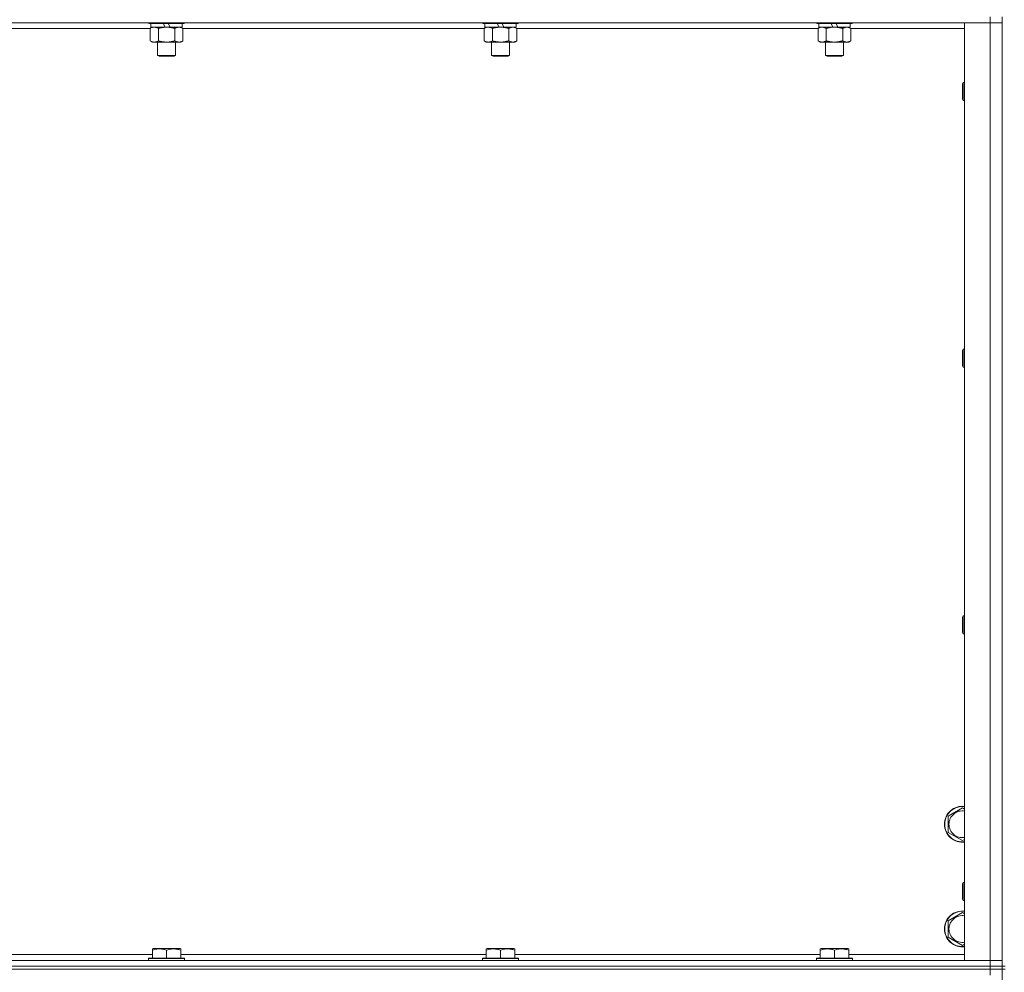
# Model space of a CAD drawing. Units: millimetres. Extents: x 0 to 30555, y -7 to 21000.
# Drawn here: x 23600 to 24258, y 14182 to 14819 of the extents above; entities that cross this region are included whole.
import ezdxf

# ---------------------------------------------------------------- set-up
doc = ezdxf.new("R2010")
doc.units = ezdxf.units.MM
doc.linetypes.add('K5LT_THIN', pattern=[0])
doc.layers.add('R', color=1, linetype='Continuous', true_color=0xff0000)
doc.layers.add('WELDING', color=7, linetype='Continuous', true_color=0xffffff)

msp = doc.modelspace()

# ---------------------------------------------------------------- linework, layer by layer
at = {"layer": 'R', "color": 7, "linetype": 'K5LT_THIN', "lineweight": 18}
for p, q in [((24248.83, 14821.35), (24248.83, 14817.35)), ((24256.83, 14186.35), (24256.83, 14821.35)), ((24248.83, 14817.35), (22924.83, 14817.35)), ((23686.43, 14817.35), (23686.43, 14817.15)), ((23710.43, 14817.15), (23686.43, 14817.15)), ((23686.43, 14817.15), (23686.6, 14816.85)), ((23710.26, 14816.85), (23686.6, 14816.85)), ((23687.46, 14813.5), (23688.93, 14814.35)), ((23687.46, 14813.5), (23687.46, 14805.2)), ((23687.93, 14816.85), (23687.93, 14814.35)), ((23697.42, 14814.35), (23687.93, 14814.35)), ((23692.95, 14813.5), (23692.95, 14805.2)), ((23697.42, 14814.35), (23696.25, 14816.85)), ((23697.42, 14814.35), (23698.43, 14814.35)), ((23698.43, 14814.35), (23700.73, 14814.35)), ((23700.73, 14814.35), (23699.56, 14816.85)), ((23708.93, 14814.35), (23700.73, 14814.35)), ((23703.92, 14813.5), (23703.92, 14805.2)), ((23709.4, 14813.5), (23707.93, 14814.35)), ((23708.93, 14816.85), (23708.93, 14814.35)), ((23709.4, 14813.5), (23709.4, 14805.2)), ((23710.43, 14817.15), (23710.26, 14816.85)), ((23710.43, 14817.35), (23710.43, 14817.15)), ((23909.63, 14817.35), (23909.63, 14817.15)), ((23933.63, 14817.15), (23909.63, 14817.15)), ((23909.63, 14817.15), (23909.8, 14816.85)), ((23933.46, 14816.85), (23909.8, 14816.85)), ((23910.66, 14813.5), (23912.13, 14814.35)), ((23910.66, 14813.5), (23910.66, 14805.2)), ((23911.13, 14816.85), (23911.13, 14814.35)), ((23920.62, 14814.35), (23911.13, 14814.35)), ((23916.15, 14813.5), (23916.15, 14805.2)), ((23920.62, 14814.35), (23919.45, 14816.85)), ((23920.62, 14814.35), (23921.63, 14814.35)), ((23921.63, 14814.35), (23923.93, 14814.35)), ((23923.93, 14814.35), (23922.76, 14816.85)), ((23932.13, 14814.35), (23923.93, 14814.35)), ((23927.12, 14813.5), (23927.12, 14805.2)), ((23932.6, 14813.5), (23931.13, 14814.35)), ((23932.13, 14816.85), (23932.13, 14814.35)), ((23932.6, 14813.5), (23932.6, 14805.2)), ((23933.63, 14817.15), (23933.46, 14816.85)), ((23933.63, 14817.35), (23933.63, 14817.15)), ((24132.83, 14817.35), (24132.83, 14817.15)), ((24156.83, 14817.15), (24132.83, 14817.15)), ((24132.83, 14817.15), (24133, 14816.85)), ((24156.66, 14816.85), (24133, 14816.85)), ((24133.86, 14813.5), (24135.33, 14814.35)), ((24133.86, 14813.5), (24133.86, 14805.2)), ((24134.33, 14816.85), (24134.33, 14814.35)), ((24143.82, 14814.35), (24134.33, 14814.35)), ((24139.35, 14813.5), (24139.35, 14805.2)), ((24143.82, 14814.35), (24142.65, 14816.85)), ((24143.82, 14814.35), (24144.83, 14814.35)), ((24144.83, 14814.35), (24147.13, 14814.35)), ((24147.13, 14814.35), (24145.96, 14816.85)), ((24155.33, 14814.35), (24147.13, 14814.35)), ((24150.32, 14813.5), (24150.32, 14805.2)), ((24155.8, 14813.5), (24154.33, 14814.35)), ((24155.33, 14816.85), (24155.33, 14814.35)), ((24155.8, 14813.5), (24155.8, 14805.2)), ((24156.83, 14817.15), (24156.66, 14816.85)), ((24156.83, 14817.35), (24156.83, 14817.15)), ((24231.83, 14817.35), (24248.83, 14817.35)), ((24231.83, 14190.35), (24231.83, 14817.35)), ((24248.83, 14190.35), (24248.83, 14817.35)), ((24248.83, 14817.35), (24256.83, 14817.35)), ((24256.83, 14817.35), (24248.83, 14817.35)), ((23687.46, 14813.35), (23486.2, 14813.35)), ((23910.66, 14813.35), (23709.4, 14813.35)), ((24133.86, 14813.35), (23932.6, 14813.35)), ((24231.83, 14813.35), (24155.8, 14813.35)), ((23687.46, 14805.2), (23688.93, 14804.35)), ((23698.43, 14804.35), (23688.93, 14804.35)), ((23692.43, 14804.35), (23692.43, 14795.43)), ((23707.93, 14804.35), (23698.43, 14804.35)), ((23704.43, 14804.35), (23704.43, 14795.43)), ((23709.4, 14805.2), (23707.93, 14804.35)), ((23910.66, 14805.2), (23912.13, 14804.35)), ((23921.63, 14804.35), (23912.13, 14804.35)), ((23915.63, 14804.35), (23915.63, 14795.43)), ((23931.13, 14804.35), (23921.63, 14804.35)), ((23927.63, 14804.35), (23927.63, 14795.43)), ((23932.6, 14805.2), (23931.13, 14804.35)), ((24133.86, 14805.2), (24135.33, 14804.35)), ((24144.83, 14804.35), (24135.33, 14804.35)), ((24138.83, 14804.35), (24138.83, 14795.43)), ((24154.33, 14804.35), (24144.83, 14804.35)), ((24150.83, 14804.35), (24150.83, 14795.43)), ((24155.8, 14805.2), (24154.33, 14804.35)), ((23704.43, 14795.43), (23692.43, 14795.43)), ((23692.43, 14795.43), (23693.43, 14794.85)), ((23703.43, 14794.85), (23693.43, 14794.85)), ((23704.43, 14795.43), (23703.43, 14794.85)), ((23927.63, 14795.43), (23915.63, 14795.43)), ((23915.63, 14795.43), (23916.63, 14794.85)), ((23926.63, 14794.85), (23916.63, 14794.85)), ((23927.63, 14795.43), (23926.63, 14794.85)), ((24150.83, 14795.43), (24138.83, 14795.43)), ((24138.83, 14795.43), (24139.83, 14794.85)), ((24149.83, 14794.85), (24139.83, 14794.85)), ((24150.83, 14795.43), (24149.83, 14794.85)), ((24230.91, 14777.35), (24230.33, 14776.35)), ((24230.33, 14766.35), (24230.33, 14776.35)), ((24231.83, 14777.35), (24230.91, 14777.35)), ((24230.91, 14765.35), (24230.91, 14777.35)), ((24230.91, 14765.35), (24230.33, 14766.35)), ((24231.83, 14765.35), (24230.91, 14765.35)), ((24230.91, 14599.02), (24230.33, 14598.02)), ((24230.33, 14588.02), (24230.33, 14598.02)), ((24231.83, 14599.02), (24230.91, 14599.02)), ((24230.91, 14587.02), (24230.91, 14599.02)), ((24230.91, 14587.02), (24230.33, 14588.02)), ((24231.83, 14587.02), (24230.91, 14587.02)), ((24230.91, 14420.68), (24230.33, 14419.68)), ((24230.33, 14409.68), (24230.33, 14419.68)), ((24231.83, 14420.68), (24230.91, 14420.68)), ((24230.91, 14408.68), (24230.91, 14420.68)), ((24230.91, 14408.68), (24230.33, 14409.68)), ((24231.83, 14408.68), (24230.91, 14408.68)), ((24220.83, 14286.83), (24230.33, 14292.32)), ((24230.33, 14292.32), (24231.83, 14291.45)), ((24220.83, 14281.35), (24220.83, 14286.83)), ((24220.83, 14275.86), (24220.83, 14281.35)), ((24230.33, 14270.38), (24220.83, 14275.86)), ((24231.83, 14271.24), (24230.33, 14270.38)), ((24230.91, 14242.35), (24230.33, 14241.35)), ((24230.33, 14231.35), (24230.33, 14241.35)), ((24231.83, 14242.35), (24230.91, 14242.35)), ((24230.91, 14230.35), (24230.91, 14242.35)), ((24230.91, 14230.35), (24230.33, 14231.35)), ((24231.83, 14230.35), (24230.91, 14230.35)), ((24220.83, 14216.83), (24230.33, 14222.32)), ((24230.33, 14222.32), (24231.83, 14221.45)), ((24220.83, 14211.35), (24220.83, 14216.83)), ((24220.83, 14205.86), (24220.83, 14211.35)), ((24230.33, 14200.38), (24220.83, 14205.86)), ((23688.93, 14198.04), (23689.46, 14198.35)), ((23688.93, 14197.2), (23688.93, 14198.04)), ((23688.93, 14197.2), (23688.93, 14191.85)), ((23707.4, 14198.35), (23689.46, 14198.35)), ((23698.43, 14197.2), (23698.43, 14191.85)), ((23707.93, 14198.04), (23707.4, 14198.35)), ((23707.93, 14198.04), (23707.93, 14197.2)), ((23707.93, 14197.2), (23707.93, 14191.85)), ((23912.13, 14198.04), (23912.66, 14198.35)), ((23912.13, 14197.2), (23912.13, 14198.04)), ((23912.13, 14197.2), (23912.13, 14191.85)), ((23930.6, 14198.35), (23912.66, 14198.35)), ((23921.63, 14197.2), (23921.63, 14191.85)), ((23931.13, 14198.04), (23930.6, 14198.35)), ((23931.13, 14198.04), (23931.13, 14197.2)), ((23931.13, 14197.2), (23931.13, 14191.85)), ((24135.33, 14198.04), (24135.86, 14198.35)), ((24135.33, 14197.2), (24135.33, 14198.04)), ((24135.33, 14197.2), (24135.33, 14191.85)), ((24153.8, 14198.35), (24135.86, 14198.35)), ((24144.83, 14197.2), (24144.83, 14191.85)), ((24154.33, 14198.04), (24153.8, 14198.35)), ((24154.33, 14198.04), (24154.33, 14197.2)), ((24154.33, 14197.2), (24154.33, 14191.85)), ((24231.83, 14201.24), (24230.33, 14200.38)), ((22924.83, 14190.35), (24248.83, 14190.35)), ((23484.73, 14194.35), (23688.93, 14194.35)), ((23686.43, 14191.55), (23686.6, 14191.85)), ((23686.43, 14191.55), (23686.43, 14190.35)), ((23710.43, 14191.55), (23686.43, 14191.55)), ((23710.26, 14191.85), (23686.6, 14191.85)), ((23707.93, 14194.35), (23912.13, 14194.35)), ((23710.43, 14191.55), (23710.26, 14191.85)), ((23710.43, 14191.55), (23710.43, 14190.35)), ((23909.63, 14191.55), (23909.8, 14191.85)), ((23909.63, 14191.55), (23909.63, 14190.35)), ((23933.63, 14191.55), (23909.63, 14191.55)), ((23933.46, 14191.85), (23909.8, 14191.85)), ((23931.13, 14194.35), (24135.33, 14194.35)), ((23933.63, 14191.55), (23933.46, 14191.85)), ((23933.63, 14191.55), (23933.63, 14190.35)), ((24132.83, 14191.55), (24133, 14191.85)), ((24132.83, 14191.55), (24132.83, 14190.35)), ((24156.83, 14191.55), (24132.83, 14191.55)), ((24156.66, 14191.85), (24133, 14191.85)), ((24154.33, 14194.35), (24231.83, 14194.35)), ((24156.83, 14191.55), (24156.66, 14191.85)), ((24156.83, 14191.55), (24156.83, 14190.35)), ((24248.83, 14190.35), (24231.83, 14190.35)), ((24256.83, 14190.35), (24248.83, 14190.35)), ((24248.83, 14190.35), (24256.83, 14190.35)), ((24248.83, 14186.35), (24248.83, 14190.35)), ((24248.83, 14186.35), (22924.83, 14186.35)), ((22924.83, 14186.35), (24248.83, 14186.35)), ((24248.83, 14184.35), (22924.83, 14184.35)), ((24248.83, 14184.35), (22924.83, 14184.35)), ((24248.83, 14186.35), (24256.83, 14186.35)), ((24248.83, 14186.35), (24248.83, 14184.35)), ((24256.83, 14186.35), (24248.83, 14186.35)), ((24248.83, 14184.35), (24256.83, 14184.35)), ((24248.83, 14184.35), (24248.83, 14180.35)), ((24256.83, 14184.35), (24248.83, 14184.35)), ((24258.83, 14186.35), (24256.83, 14186.35)), ((24256.83, 14186.35), (24256.83, 14184.35)), ((24258.83, 14184.35), (24256.83, 14184.35)), ((24256.83, 13549.35), (24256.83, 14184.35))]:
    msp.add_line(p, q, dxfattribs=at)
for centre, radius, start, end in [((24230.33, 14281.35), 12, 82.81924, 180), ((24230.33, 14281.35), 11.83, 82.71351, 180), ((24230.33, 14281.35), 8.97, 80.37625, 180), ((24230.33, 14281.35), 12, 180, 277.18076), ((24230.33, 14281.35), 11.83, 180, 277.28649), ((24230.33, 14281.35), 8.97, 180, 279.62375), ((24230.33, 14211.35), 12, 82.81924, 180), ((24230.33, 14211.35), 11.83, 82.71351, 180), ((24230.33, 14211.35), 8.97, 80.37625, 180), ((24230.33, 14211.35), 12, 180, 277.18076), ((24230.33, 14211.35), 11.83, 180, 277.28649), ((24230.33, 14211.35), 8.97, 180, 279.62375)]:
    msp.add_arc(centre, radius, start, end, dxfattribs=at)
at = {"layer": 'WELDING', "color": 7, "linetype": 'K5LT_THIN', "lineweight": 18}
for p, q in [((23688, 14813.79), (23687.46, 14813.5)), ((23688.91, 14814.15), (23688, 14813.79)), ((23689.83, 14814.33), (23688.91, 14814.15)), ((23690.2, 14814.35), (23689.83, 14814.33)), ((23911.2, 14813.79), (23910.66, 14813.5)), ((23912.11, 14814.15), (23911.2, 14813.79)), ((23913.03, 14814.33), (23912.11, 14814.15)), ((23913.4, 14814.35), (23913.03, 14814.33)), ((24134.4, 14813.79), (24133.86, 14813.5)), ((24135.31, 14814.15), (24134.4, 14813.79)), ((24136.23, 14814.33), (24135.31, 14814.15)), ((24136.6, 14814.35), (24136.23, 14814.33))]:
    msp.add_line(p, q, dxfattribs=at)
for points, knots in [([(23692.95, 14813.5), (23692.66, 14813.67), (23692.22, 14813.89), (23691.66, 14814.1), (23691.28, 14814.22), (23690.92, 14814.29), (23690.56, 14814.34), (23690.32, 14814.35), (23690.2, 14814.35)], [0, 0, 0, 0, 2.905563, 4.375924, 5.511195, 6.679161, 7.850161, 9, 9, 9, 9]), ([(23698.43, 14814.35), (23698.37, 14814.35), (23698.25, 14814.35), (23698.08, 14814.34), (23697.9, 14814.34), (23697.72, 14814.33), (23697.55, 14814.32), (23697.31, 14814.31), (23696.9, 14814.28), (23696.42, 14814.23), (23695.95, 14814.17), (23695.6, 14814.11), (23695.24, 14814.05), (23694.88, 14813.98), (23694.52, 14813.9), (23694.18, 14813.83), (23693.86, 14813.75), (23693.55, 14813.67), (23693.25, 14813.59), (23693.05, 14813.53), (23692.95, 14813.5)], [0, 0, 0, 0, 0.13683, 0.27366, 0.41049, 0.54732, 0.68415, 0.820981, 1.094641, 1.641961, 1.915621, 2.189281, 2.472595, 2.755908, 3.039221, 3.322535, 3.565256, 3.807977, 4.050698, 4.293419, 4.293419, 4.293419, 4.293419]), ([(23703.92, 14813.5), (23703.81, 14813.53), (23703.55, 14813.6), (23703.2, 14813.7), (23702.89, 14813.78), (23702.57, 14813.85), (23702.2, 14813.93), (23701.86, 14814), (23701.61, 14814.05), (23701.38, 14814.09), (23701.1, 14814.14), (23700.67, 14814.2), (23700.21, 14814.26), (23699.71, 14814.3), (23699.35, 14814.32), (23699.07, 14814.34), (23698.86, 14814.34), (23698.64, 14814.35), (23698.5, 14814.35), (23698.43, 14814.35)], [0, 0, 0, 0, 0.253231, 0.633077, 0.823001, 1.012924, 1.39277, 1.683866, 1.829413, 1.974961, 2.22598, 2.476999, 2.979038, 3.307633, 3.636228, 3.800526, 3.964824, 4.129121, 4.293419, 4.293419, 4.293419, 4.293419]), ([(23706.66, 14814.35), (23706.53, 14814.35), (23706.29, 14814.34), (23705.91, 14814.29), (23705.55, 14814.21), (23705.09, 14814.06), (23704.54, 14813.84), (23704.12, 14813.62), (23703.92, 14813.5)], [0, 0, 0, 0, 1.192024, 2.404251, 3.60809, 4.765234, 6.955738, 9, 9, 9, 9]), ([(23709.4, 14813.5), (23709.11, 14813.67), (23708.68, 14813.89), (23708.12, 14814.1), (23707.73, 14814.22), (23707.37, 14814.29), (23707.02, 14814.34), (23706.78, 14814.35), (23706.66, 14814.35)], [0, 0, 0, 0, 2.905563, 4.375924, 5.511195, 6.679161, 7.850161, 9, 9, 9, 9]), ([(23916.15, 14813.5), (23915.86, 14813.67), (23915.42, 14813.89), (23914.86, 14814.1), (23914.48, 14814.22), (23914.12, 14814.29), (23913.76, 14814.34), (23913.52, 14814.35), (23913.4, 14814.35)], [0, 0, 0, 0, 2.905563, 4.375924, 5.511195, 6.679161, 7.850161, 9, 9, 9, 9]), ([(23921.63, 14814.35), (23921.57, 14814.35), (23921.45, 14814.35), (23921.28, 14814.34), (23921.1, 14814.34), (23920.92, 14814.33), (23920.75, 14814.32), (23920.51, 14814.31), (23920.1, 14814.28), (23919.62, 14814.23), (23919.15, 14814.17), (23918.8, 14814.11), (23918.44, 14814.05), (23918.08, 14813.98), (23917.72, 14813.9), (23917.38, 14813.83), (23917.06, 14813.75), (23916.75, 14813.67), (23916.45, 14813.59), (23916.25, 14813.53), (23916.15, 14813.5)], [0, 0, 0, 0, 0.13683, 0.27366, 0.41049, 0.54732, 0.68415, 0.820981, 1.094641, 1.641961, 1.915621, 2.189281, 2.472595, 2.755908, 3.039221, 3.322535, 3.565256, 3.807977, 4.050698, 4.293419, 4.293419, 4.293419, 4.293419]), ([(23927.12, 14813.5), (23927.01, 14813.53), (23926.75, 14813.6), (23926.4, 14813.7), (23926.09, 14813.78), (23925.77, 14813.85), (23925.4, 14813.93), (23925.06, 14814), (23924.81, 14814.05), (23924.58, 14814.09), (23924.3, 14814.14), (23923.87, 14814.2), (23923.41, 14814.26), (23922.91, 14814.3), (23922.55, 14814.32), (23922.27, 14814.34), (23922.06, 14814.34), (23921.84, 14814.35), (23921.7, 14814.35), (23921.63, 14814.35)], [0, 0, 0, 0, 0.253231, 0.633077, 0.823001, 1.012924, 1.39277, 1.683866, 1.829413, 1.974961, 2.22598, 2.476999, 2.979038, 3.307633, 3.636228, 3.800526, 3.964824, 4.129121, 4.293419, 4.293419, 4.293419, 4.293419]), ([(23929.86, 14814.35), (23929.73, 14814.35), (23929.49, 14814.34), (23929.11, 14814.29), (23928.75, 14814.21), (23928.29, 14814.06), (23927.74, 14813.84), (23927.32, 14813.62), (23927.12, 14813.5)], [0, 0, 0, 0, 1.192024, 2.404251, 3.60809, 4.765234, 6.955738, 9, 9, 9, 9]), ([(23932.6, 14813.5), (23932.31, 14813.67), (23931.88, 14813.89), (23931.32, 14814.1), (23930.93, 14814.22), (23930.57, 14814.29), (23930.22, 14814.34), (23929.98, 14814.35), (23929.86, 14814.35)], [0, 0, 0, 0, 2.905563, 4.375924, 5.511195, 6.679161, 7.850161, 9, 9, 9, 9]), ([(24139.35, 14813.5), (24139.06, 14813.67), (24138.62, 14813.89), (24138.06, 14814.1), (24137.68, 14814.22), (24137.32, 14814.29), (24136.96, 14814.34), (24136.72, 14814.35), (24136.6, 14814.35)], [0, 0, 0, 0, 2.905563, 4.375924, 5.511195, 6.679161, 7.850161, 9, 9, 9, 9]), ([(24144.83, 14814.35), (24144.77, 14814.35), (24144.65, 14814.35), (24144.48, 14814.34), (24144.3, 14814.34), (24144.12, 14814.33), (24143.95, 14814.32), (24143.71, 14814.31), (24143.3, 14814.28), (24142.82, 14814.23), (24142.35, 14814.17), (24142, 14814.11), (24141.64, 14814.05), (24141.28, 14813.98), (24140.92, 14813.9), (24140.58, 14813.83), (24140.26, 14813.75), (24139.95, 14813.67), (24139.65, 14813.59), (24139.45, 14813.53), (24139.35, 14813.5)], [0, 0, 0, 0, 0.13683, 0.27366, 0.41049, 0.54732, 0.68415, 0.820981, 1.094641, 1.641961, 1.915621, 2.189281, 2.472595, 2.755908, 3.039221, 3.322535, 3.565256, 3.807977, 4.050698, 4.293419, 4.293419, 4.293419, 4.293419]), ([(24150.32, 14813.5), (24150.21, 14813.53), (24149.95, 14813.6), (24149.6, 14813.7), (24149.29, 14813.78), (24148.97, 14813.85), (24148.6, 14813.93), (24148.26, 14814), (24148.01, 14814.05), (24147.78, 14814.09), (24147.5, 14814.14), (24147.07, 14814.2), (24146.61, 14814.26), (24146.11, 14814.3), (24145.75, 14814.32), (24145.47, 14814.34), (24145.26, 14814.34), (24145.04, 14814.35), (24144.9, 14814.35), (24144.83, 14814.35)], [0, 0, 0, 0, 0.253231, 0.633077, 0.823001, 1.012924, 1.39277, 1.683866, 1.829413, 1.974961, 2.22598, 2.476999, 2.979038, 3.307633, 3.636228, 3.800526, 3.964824, 4.129121, 4.293419, 4.293419, 4.293419, 4.293419]), ([(24153.06, 14814.35), (24152.93, 14814.35), (24152.69, 14814.34), (24152.31, 14814.29), (24151.95, 14814.21), (24151.49, 14814.06), (24150.94, 14813.84), (24150.52, 14813.62), (24150.32, 14813.5)], [0, 0, 0, 0, 1.192024, 2.404251, 3.60809, 4.765234, 6.955738, 9, 9, 9, 9]), ([(24155.8, 14813.5), (24155.51, 14813.67), (24155.08, 14813.89), (24154.52, 14814.1), (24154.13, 14814.22), (24153.77, 14814.29), (24153.42, 14814.34), (24153.18, 14814.35), (24153.06, 14814.35)], [0, 0, 0, 0, 2.905563, 4.375924, 5.511195, 6.679161, 7.850161, 9, 9, 9, 9]), ([(23687.46, 14805.2), (23687.79, 14805.01), (23688.26, 14804.77), (23688.83, 14804.57), (23689.17, 14804.47), (23689.48, 14804.41), (23689.82, 14804.36), (23690.17, 14804.34), (23690.53, 14804.36), (23690.84, 14804.39), (23691.17, 14804.46), (23691.62, 14804.58), (23692.23, 14804.81), (23692.69, 14805.05), (23692.95, 14805.2)], [0, 0, 0, 0, 2.72415, 3.912285, 4.716446, 5.530362, 6.353984, 7.500189, 8.40607, 9.211142, 9.998759, 11.128707, 12.847273, 15, 15, 15, 15]), ([(23692.95, 14805.2), (23693.01, 14805.18), (23693.13, 14805.14), (23693.32, 14805.09), (23693.5, 14805.04), (23693.75, 14804.98), (23694.05, 14804.9), (23694.39, 14804.82), (23694.7, 14804.76), (23694.98, 14804.7), (23695.21, 14804.65), (23695.39, 14804.62), (23695.61, 14804.59), (23695.89, 14804.54), (23696.25, 14804.49), (23696.62, 14804.45), (23697.1, 14804.4), (23697.59, 14804.37), (23698.07, 14804.35), (23698.31, 14804.35), (23698.43, 14804.35)], [0, 0, 0, 0, 0.14736, 0.294719, 0.442079, 0.589439, 0.884158, 1.178877, 1.396237, 1.613598, 1.830958, 1.939638, 2.048318, 2.328827, 2.609337, 2.889846, 3.170356, 3.731374, 4.011884, 4.292393, 4.292393, 4.292393, 4.292393]), ([(23698.43, 14804.35), (23698.61, 14804.35), (23698.98, 14804.35), (23699.53, 14804.38), (23700.09, 14804.43), (23700.57, 14804.48), (23700.93, 14804.53), (23701.16, 14804.57), (23701.33, 14804.6), (23701.51, 14804.63), (23701.68, 14804.66), (23701.85, 14804.69), (23702.05, 14804.73), (23702.26, 14804.78), (23702.58, 14804.85), (23702.9, 14804.92), (23703.21, 14805), (23703.45, 14805.07), (23703.68, 14805.13), (23703.84, 14805.17), (23703.92, 14805.2)], [0, 0, 0, 0, 0.426692, 0.853385, 1.280077, 1.70677, 1.976977, 2.112081, 2.247185, 2.382289, 2.517392, 2.652496, 2.7876, 2.975699, 3.163798, 3.539996, 3.728096, 3.916195, 4.104294, 4.292393, 4.292393, 4.292393, 4.292393]), ([(23703.92, 14805.2), (23704.24, 14805.01), (23704.71, 14804.77), (23705.29, 14804.57), (23705.63, 14804.47), (23705.93, 14804.41), (23706.27, 14804.36), (23706.63, 14804.34), (23706.98, 14804.36), (23707.29, 14804.39), (23707.63, 14804.46), (23708.07, 14804.58), (23708.68, 14804.81), (23709.15, 14805.05), (23709.4, 14805.2)], [0, 0, 0, 0, 2.72415, 3.912285, 4.716446, 5.530362, 6.353984, 7.500189, 8.40607, 9.211142, 9.998759, 11.128707, 12.847273, 15, 15, 15, 15]), ([(23910.66, 14805.2), (23910.99, 14805.01), (23911.46, 14804.77), (23912.03, 14804.57), (23912.37, 14804.47), (23912.68, 14804.41), (23913.02, 14804.36), (23913.37, 14804.34), (23913.73, 14804.36), (23914.04, 14804.39), (23914.37, 14804.46), (23914.82, 14804.58), (23915.43, 14804.81), (23915.89, 14805.05), (23916.15, 14805.2)], [0, 0, 0, 0, 2.72415, 3.912285, 4.716446, 5.530362, 6.353984, 7.500189, 8.40607, 9.211142, 9.998759, 11.128707, 12.847273, 15, 15, 15, 15]), ([(23916.15, 14805.2), (23916.21, 14805.18), (23916.33, 14805.14), (23916.52, 14805.09), (23916.7, 14805.04), (23916.95, 14804.98), (23917.25, 14804.9), (23917.59, 14804.82), (23917.9, 14804.76), (23918.18, 14804.7), (23918.41, 14804.65), (23918.59, 14804.62), (23918.81, 14804.59), (23919.09, 14804.54), (23919.45, 14804.49), (23919.82, 14804.45), (23920.3, 14804.4), (23920.79, 14804.37), (23921.27, 14804.35), (23921.51, 14804.35), (23921.63, 14804.35)], [0, 0, 0, 0, 0.14736, 0.294719, 0.442079, 0.589439, 0.884158, 1.178877, 1.396237, 1.613598, 1.830958, 1.939638, 2.048318, 2.328827, 2.609337, 2.889846, 3.170356, 3.731374, 4.011884, 4.292393, 4.292393, 4.292393, 4.292393]), ([(23921.63, 14804.35), (23921.81, 14804.35), (23922.18, 14804.35), (23922.73, 14804.38), (23923.29, 14804.43), (23923.77, 14804.48), (23924.13, 14804.53), (23924.36, 14804.57), (23924.53, 14804.6), (23924.71, 14804.63), (23924.88, 14804.66), (23925.05, 14804.69), (23925.25, 14804.73), (23925.46, 14804.78), (23925.78, 14804.85), (23926.1, 14804.92), (23926.41, 14805), (23926.65, 14805.07), (23926.88, 14805.13), (23927.04, 14805.17), (23927.12, 14805.2)], [0, 0, 0, 0, 0.426692, 0.853385, 1.280077, 1.70677, 1.976977, 2.112081, 2.247185, 2.382289, 2.517392, 2.652496, 2.7876, 2.975699, 3.163798, 3.539996, 3.728096, 3.916195, 4.104294, 4.292393, 4.292393, 4.292393, 4.292393]), ([(23927.12, 14805.2), (23927.44, 14805.01), (23927.91, 14804.77), (23928.49, 14804.57), (23928.83, 14804.47), (23929.13, 14804.41), (23929.47, 14804.36), (23929.83, 14804.34), (23930.18, 14804.36), (23930.49, 14804.39), (23930.83, 14804.46), (23931.27, 14804.58), (23931.88, 14804.81), (23932.35, 14805.05), (23932.6, 14805.2)], [0, 0, 0, 0, 2.72415, 3.912285, 4.716446, 5.530362, 6.353984, 7.500189, 8.40607, 9.211142, 9.998759, 11.128707, 12.847273, 15, 15, 15, 15]), ([(24133.86, 14805.2), (24134.19, 14805.01), (24134.66, 14804.77), (24135.23, 14804.57), (24135.57, 14804.47), (24135.88, 14804.41), (24136.22, 14804.36), (24136.57, 14804.34), (24136.93, 14804.36), (24137.24, 14804.39), (24137.57, 14804.46), (24138.02, 14804.58), (24138.63, 14804.81), (24139.09, 14805.05), (24139.35, 14805.2)], [0, 0, 0, 0, 2.72415, 3.912285, 4.716446, 5.530362, 6.353984, 7.500189, 8.40607, 9.211142, 9.998759, 11.128707, 12.847273, 15, 15, 15, 15]), ([(24139.35, 14805.2), (24139.41, 14805.18), (24139.53, 14805.14), (24139.72, 14805.09), (24139.9, 14805.04), (24140.15, 14804.98), (24140.45, 14804.9), (24140.79, 14804.82), (24141.1, 14804.76), (24141.38, 14804.7), (24141.61, 14804.65), (24141.79, 14804.62), (24142.01, 14804.59), (24142.29, 14804.54), (24142.65, 14804.49), (24143.02, 14804.45), (24143.5, 14804.4), (24143.99, 14804.37), (24144.47, 14804.35), (24144.71, 14804.35), (24144.83, 14804.35)], [0, 0, 0, 0, 0.14736, 0.294719, 0.442079, 0.589439, 0.884158, 1.178877, 1.396237, 1.613598, 1.830958, 1.939638, 2.048318, 2.328827, 2.609337, 2.889846, 3.170356, 3.731374, 4.011884, 4.292393, 4.292393, 4.292393, 4.292393]), ([(24144.83, 14804.35), (24145.01, 14804.35), (24145.38, 14804.35), (24145.93, 14804.38), (24146.49, 14804.43), (24146.97, 14804.48), (24147.33, 14804.53), (24147.56, 14804.57), (24147.73, 14804.6), (24147.91, 14804.63), (24148.08, 14804.66), (24148.25, 14804.69), (24148.45, 14804.73), (24148.66, 14804.78), (24148.98, 14804.85), (24149.3, 14804.92), (24149.61, 14805), (24149.85, 14805.07), (24150.08, 14805.13), (24150.24, 14805.17), (24150.32, 14805.2)], [0, 0, 0, 0, 0.426692, 0.853385, 1.280077, 1.70677, 1.976977, 2.112081, 2.247185, 2.382289, 2.517392, 2.652496, 2.7876, 2.975699, 3.163798, 3.539996, 3.728096, 3.916195, 4.104294, 4.292393, 4.292393, 4.292393, 4.292393]), ([(24150.32, 14805.2), (24150.64, 14805.01), (24151.11, 14804.77), (24151.69, 14804.57), (24152.03, 14804.47), (24152.33, 14804.41), (24152.67, 14804.36), (24153.03, 14804.34), (24153.38, 14804.36), (24153.69, 14804.39), (24154.03, 14804.46), (24154.47, 14804.58), (24155.08, 14804.81), (24155.55, 14805.05), (24155.8, 14805.2)], [0, 0, 0, 0, 2.72415, 3.912285, 4.716446, 5.530362, 6.353984, 7.500189, 8.40607, 9.211142, 9.998759, 11.128707, 12.847273, 15, 15, 15, 15]), ([(23698.43, 14197.2), (23698, 14197.34), (23697.43, 14197.51), (23696.74, 14197.68), (23696.32, 14197.77), (23695.86, 14197.86), (23695.39, 14197.93), (23694.9, 14197.99), (23694.34, 14198.03), (23693.71, 14198.05), (23693.19, 14198.04), (23692.73, 14198.01), (23692.2, 14197.96), (23691.44, 14197.85), (23690.32, 14197.62), (23689.46, 14197.37), (23688.93, 14197.2)], [0, 0, 0, 0, 2.392038, 3.094773, 3.749673, 4.638938, 5.533553, 6.273967, 7.269403, 8.499731, 9.554906, 10.026159, 10.962726, 12.336972, 14.092661, 17, 17, 17, 17]), ([(23707.93, 14197.2), (23707.5, 14197.34), (23706.93, 14197.51), (23706.24, 14197.68), (23705.82, 14197.77), (23705.36, 14197.86), (23704.89, 14197.93), (23704.4, 14197.99), (23703.84, 14198.03), (23703.21, 14198.05), (23702.69, 14198.04), (23702.23, 14198.01), (23701.7, 14197.96), (23700.94, 14197.85), (23699.82, 14197.62), (23698.96, 14197.37), (23698.43, 14197.2)], [0, 0, 0, 0, 2.392038, 3.094773, 3.749673, 4.638938, 5.533553, 6.273967, 7.269403, 8.499731, 9.554906, 10.026159, 10.962726, 12.336972, 14.092661, 17, 17, 17, 17]), ([(23921.63, 14197.2), (23921.2, 14197.34), (23920.63, 14197.51), (23919.94, 14197.68), (23919.52, 14197.77), (23919.06, 14197.86), (23918.59, 14197.93), (23918.1, 14197.99), (23917.54, 14198.03), (23916.91, 14198.05), (23916.39, 14198.04), (23915.93, 14198.01), (23915.4, 14197.96), (23914.64, 14197.85), (23913.52, 14197.62), (23912.66, 14197.37), (23912.13, 14197.2)], [0, 0, 0, 0, 2.392038, 3.094773, 3.749673, 4.638938, 5.533553, 6.273967, 7.269403, 8.499731, 9.554906, 10.026159, 10.962726, 12.336972, 14.092661, 17, 17, 17, 17]), ([(23931.13, 14197.2), (23930.7, 14197.34), (23930.13, 14197.51), (23929.44, 14197.68), (23929.02, 14197.77), (23928.56, 14197.86), (23928.09, 14197.93), (23927.6, 14197.99), (23927.04, 14198.03), (23926.41, 14198.05), (23925.89, 14198.04), (23925.43, 14198.01), (23924.9, 14197.96), (23924.14, 14197.85), (23923.02, 14197.62), (23922.16, 14197.37), (23921.63, 14197.2)], [0, 0, 0, 0, 2.392038, 3.094773, 3.749673, 4.638938, 5.533553, 6.273967, 7.269403, 8.499731, 9.554906, 10.026159, 10.962726, 12.336972, 14.092661, 17, 17, 17, 17]), ([(24144.83, 14197.2), (24144.4, 14197.34), (24143.83, 14197.51), (24143.14, 14197.68), (24142.72, 14197.77), (24142.26, 14197.86), (24141.79, 14197.93), (24141.3, 14197.99), (24140.74, 14198.03), (24140.11, 14198.05), (24139.59, 14198.04), (24139.13, 14198.01), (24138.6, 14197.96), (24137.84, 14197.85), (24136.72, 14197.62), (24135.86, 14197.37), (24135.33, 14197.2)], [0, 0, 0, 0, 2.392038, 3.094773, 3.749673, 4.638938, 5.533553, 6.273967, 7.269403, 8.499731, 9.554906, 10.026159, 10.962726, 12.336972, 14.092661, 17, 17, 17, 17]), ([(24154.33, 14197.2), (24153.9, 14197.34), (24153.33, 14197.51), (24152.64, 14197.68), (24152.22, 14197.77), (24151.76, 14197.86), (24151.29, 14197.93), (24150.8, 14197.99), (24150.24, 14198.03), (24149.61, 14198.05), (24149.09, 14198.04), (24148.63, 14198.01), (24148.1, 14197.96), (24147.34, 14197.85), (24146.22, 14197.62), (24145.36, 14197.37), (24144.83, 14197.2)], [0, 0, 0, 0, 2.392038, 3.094773, 3.749673, 4.638938, 5.533553, 6.273967, 7.269403, 8.499731, 9.554906, 10.026159, 10.962726, 12.336972, 14.092661, 17, 17, 17, 17])]:
    msp.add_open_spline(points, degree=3, knots=knots, dxfattribs=at)

doc.saveas('drawing.dxf')
